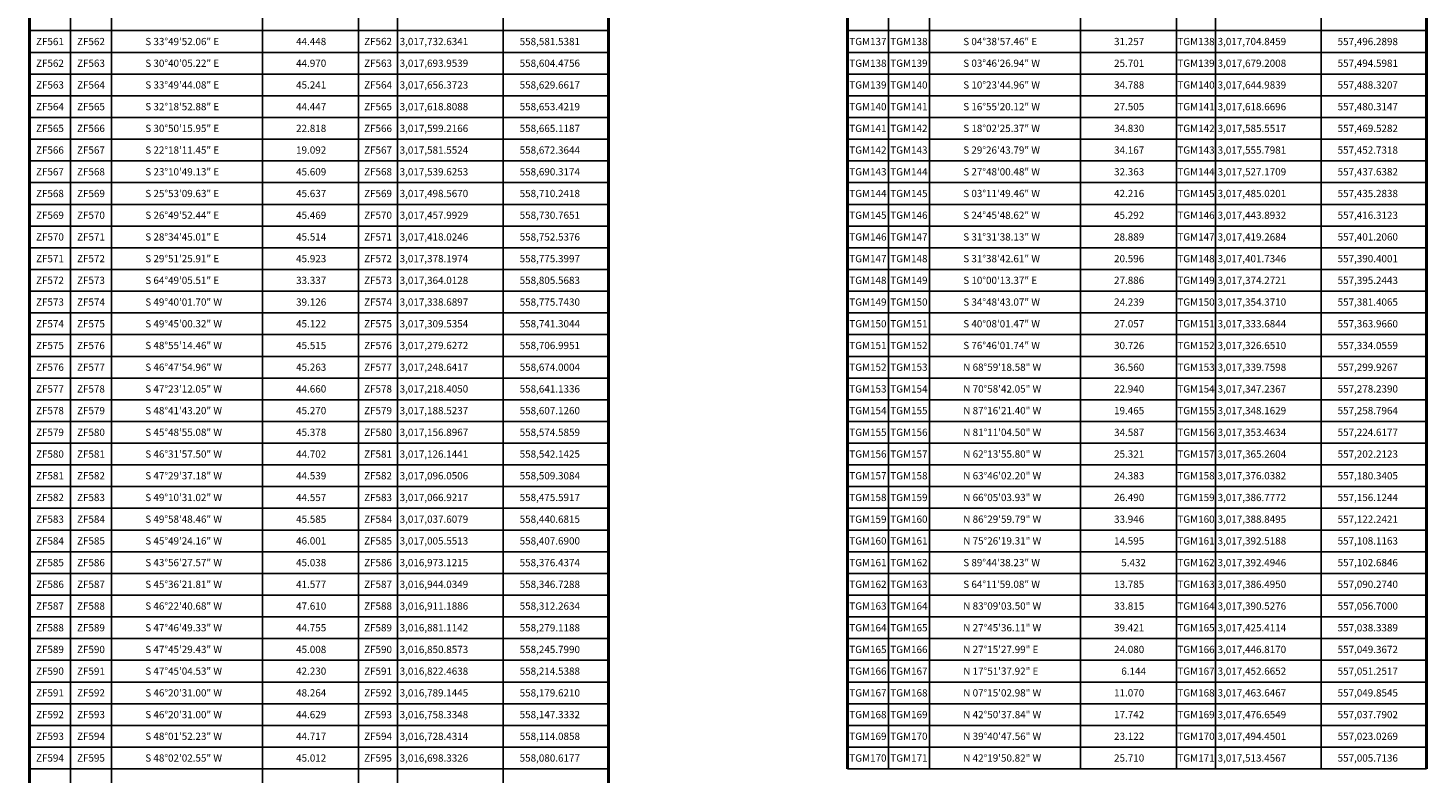
# Model space of a CAD drawing. Units: millimetres. Extents: x 560610 to 563610, y 3021394 to 3023644.
# Drawn here: x 561339 to 562064, y 3022451 to 3022837 of the extents above; entities that cross this region are included whole.
import ezdxf
from ezdxf.enums import TextEntityAlignment as Align

# ---------------------------------------------------------------- set-up
doc = ezdxf.new("R2010")
doc.units = ezdxf.units.MM
doc.layers.add('TGM CUADRO', color=7, linetype='Continuous')
doc.layers.add('ZF CUADRO', color=7, linetype='Continuous')
doc.styles.add('MONOTXT4', font='MONOTXT4.shx')

msp = doc.modelspace()

# ---------------------------------------------------------------- linework, layer by layer
at = {"layer": 'TGM CUADRO', "linetype": 'Continuous'}
for p, q in [((561784.75, 3023183.96), (561784.75, 3022452.71)), ((561784.75, 3023183.96), (561784.75, 3022452.71)), ((561806, 3023183.96), (561806, 3022452.71)), ((561806, 3023183.96), (561806, 3022452.71)), ((561884.27, 3023183.96), (561884.27, 3022452.71)), ((561884.27, 3023183.96), (561884.27, 3022452.71)), ((561933.93, 3023183.96), (561933.93, 3022452.71)), ((561933.93, 3023183.96), (561933.93, 3022452.71)), ((561954.13, 3023183.96), (561954.13, 3022452.71)), ((561954.13, 3023183.96), (561954.13, 3022452.71)), ((562008.77, 3023183.96), (562008.77, 3022452.71)), ((562008.77, 3023183.96), (562008.77, 3022452.71)), ((561763.52, 3022835.21), (562063.42, 3022835.21)), ((561763.52, 3022835.21), (562063.42, 3022835.21)), ((561763.52, 3022823.96), (562063.42, 3022823.96)), ((561763.52, 3022823.96), (562063.42, 3022823.96)), ((561763.52, 3022812.71), (562063.42, 3022812.71)), ((561763.52, 3022812.71), (562063.42, 3022812.71)), ((561763.52, 3022801.46), (562063.42, 3022801.46)), ((561763.52, 3022801.46), (562063.42, 3022801.46)), ((561763.52, 3022790.21), (562063.42, 3022790.21)), ((561763.52, 3022790.21), (562063.42, 3022790.21)), ((561763.52, 3022778.96), (562063.42, 3022778.96)), ((561763.52, 3022778.96), (562063.42, 3022778.96)), ((561763.52, 3022767.71), (562063.42, 3022767.71)), ((561763.52, 3022767.71), (562063.42, 3022767.71)), ((561763.52, 3022756.46), (562063.42, 3022756.46)), ((561763.52, 3022756.46), (562063.42, 3022756.46)), ((561763.52, 3022745.21), (562063.42, 3022745.21)), ((561763.52, 3022745.21), (562063.42, 3022745.21)), ((561763.52, 3022733.96), (562063.42, 3022733.96)), ((561763.52, 3022733.96), (562063.42, 3022733.96)), ((561763.52, 3022722.71), (562063.42, 3022722.71)), ((561763.52, 3022722.71), (562063.42, 3022722.71)), ((561763.52, 3022711.46), (562063.42, 3022711.46)), ((561763.52, 3022711.46), (562063.42, 3022711.46)), ((561763.52, 3022700.21), (562063.42, 3022700.21)), ((561763.52, 3022700.21), (562063.42, 3022700.21)), ((561763.52, 3022688.96), (562063.42, 3022688.96)), ((561763.52, 3022688.96), (562063.42, 3022688.96)), ((561763.52, 3022677.71), (562063.42, 3022677.71)), ((561763.52, 3022677.71), (562063.42, 3022677.71)), ((561763.52, 3022666.46), (562063.42, 3022666.46)), ((561763.52, 3022666.46), (562063.42, 3022666.46)), ((561763.52, 3022655.21), (562063.42, 3022655.21)), ((561763.52, 3022655.21), (562063.42, 3022655.21)), ((561763.52, 3022643.96), (562063.42, 3022643.96)), ((561763.52, 3022643.96), (562063.42, 3022643.96)), ((561763.52, 3022632.71), (562063.42, 3022632.71)), ((561763.52, 3022632.71), (562063.42, 3022632.71)), ((561763.52, 3022621.46), (562063.42, 3022621.46)), ((561763.52, 3022621.46), (562063.42, 3022621.46)), ((561763.52, 3022610.21), (562063.42, 3022610.21)), ((561763.52, 3022610.21), (562063.42, 3022610.21)), ((561763.52, 3022598.96), (562063.42, 3022598.96)), ((561763.52, 3022598.96), (562063.42, 3022598.96)), ((561763.52, 3022587.71), (562063.42, 3022587.71)), ((561763.52, 3022587.71), (562063.42, 3022587.71)), ((561763.52, 3022576.46), (562063.42, 3022576.46)), ((561763.52, 3022576.46), (562063.42, 3022576.46)), ((561763.52, 3022565.21), (562063.42, 3022565.21)), ((561763.52, 3022565.21), (562063.42, 3022565.21)), ((561763.52, 3022553.96), (562063.42, 3022553.96)), ((561763.52, 3022553.96), (562063.42, 3022553.96)), ((561763.52, 3022542.71), (562063.42, 3022542.71)), ((561763.52, 3022542.71), (562063.42, 3022542.71)), ((561763.52, 3022531.46), (562063.42, 3022531.46)), ((561763.52, 3022531.46), (562063.42, 3022531.46)), ((561763.52, 3022520.21), (562063.42, 3022520.21)), ((561763.52, 3022520.21), (562063.42, 3022520.21)), ((561763.52, 3022508.96), (562063.42, 3022508.96)), ((561763.52, 3022508.96), (562063.42, 3022508.96)), ((561763.52, 3022497.71), (562063.42, 3022497.71)), ((561763.52, 3022497.71), (562063.42, 3022497.71)), ((561763.52, 3022486.46), (562063.42, 3022486.46)), ((561763.52, 3022486.46), (562063.42, 3022486.46)), ((561763.52, 3022475.21), (562063.42, 3022475.21)), ((561763.52, 3022475.21), (562063.42, 3022475.21)), ((561763.52, 3022463.96), (562063.42, 3022463.96)), ((561763.52, 3022463.96), (562063.42, 3022463.96)), ((561763.52, 3022452.71), (562063.42, 3022452.71)), ((561763.52, 3022452.71), (562063.42, 3022452.71))]:
    msp.add_line(p, q, dxfattribs=at)
at = {"layer": 'TGM CUADRO', "linetype": 'Continuous', "const_width": 1.5, "flags": 128}
for points in [[(561763.52, 3022452.71), (561763.52, 3023183.96)], [(561763.52, 3022452.71), (561763.52, 3023183.96)], [(562063.42, 3023183.96), (562063.42, 3022452.71)], [(562063.42, 3023183.96), (562063.42, 3022452.71)]]:
    msp.add_lwpolyline(points, dxfattribs=at)
at = {"layer": 'ZF CUADRO', "linetype": 'Continuous'}
for p, q in [((561361.17, 3023183.96), (561361.17, 3022295.21)), ((561382.43, 3023183.96), (561382.43, 3022295.21)), ((561460.7, 3023183.96), (561460.7, 3022295.21)), ((561510.36, 3023183.96), (561510.36, 3022295.21)), ((561530.56, 3023183.96), (561530.56, 3022295.21)), ((561585.2, 3023183.96), (561585.2, 3022295.21)), ((561339.95, 3022835.21), (561639.85, 3022835.21)), ((561339.95, 3022823.96), (561639.85, 3022823.96)), ((561339.95, 3022812.71), (561639.85, 3022812.71)), ((561339.95, 3022801.46), (561639.85, 3022801.46)), ((561339.95, 3022790.21), (561639.85, 3022790.21)), ((561339.95, 3022778.96), (561639.85, 3022778.96)), ((561339.95, 3022767.71), (561639.85, 3022767.71)), ((561339.95, 3022756.46), (561639.85, 3022756.46)), ((561339.95, 3022745.21), (561639.85, 3022745.21)), ((561339.95, 3022733.96), (561639.85, 3022733.96)), ((561339.95, 3022722.71), (561639.85, 3022722.71)), ((561339.95, 3022711.46), (561639.85, 3022711.46)), ((561339.95, 3022700.21), (561639.85, 3022700.21)), ((561339.95, 3022688.96), (561639.85, 3022688.96)), ((561339.95, 3022677.71), (561639.85, 3022677.71)), ((561339.95, 3022666.46), (561639.85, 3022666.46)), ((561339.95, 3022655.21), (561639.85, 3022655.21)), ((561339.95, 3022643.96), (561639.85, 3022643.96)), ((561339.95, 3022632.71), (561639.85, 3022632.71)), ((561339.95, 3022621.46), (561639.85, 3022621.46)), ((561339.95, 3022610.21), (561639.85, 3022610.21)), ((561339.95, 3022598.96), (561639.85, 3022598.96)), ((561339.95, 3022587.71), (561639.85, 3022587.71)), ((561339.95, 3022576.46), (561639.85, 3022576.46)), ((561339.95, 3022565.21), (561639.85, 3022565.21)), ((561339.95, 3022553.96), (561639.85, 3022553.96)), ((561339.95, 3022542.71), (561639.85, 3022542.71)), ((561339.95, 3022531.46), (561639.85, 3022531.46)), ((561339.95, 3022520.21), (561639.85, 3022520.21)), ((561339.95, 3022508.96), (561639.85, 3022508.96)), ((561339.95, 3022497.71), (561639.85, 3022497.71)), ((561339.95, 3022486.46), (561639.85, 3022486.46)), ((561339.95, 3022475.21), (561639.85, 3022475.21)), ((561339.95, 3022463.96), (561639.85, 3022463.96)), ((561339.95, 3022452.71), (561639.85, 3022452.71))]:
    msp.add_line(p, q, dxfattribs=at)
at = {"layer": 'ZF CUADRO', "linetype": 'Continuous', "const_width": 1.5, "flags": 128}
for points in [[(561339.95, 3022295.21), (561339.95, 3023183.96)], [(561639.85, 3023183.96), (561639.85, 3022295.21)]]:
    msp.add_lwpolyline(points, dxfattribs=at)

# ---------------------------------------------------------------- texts
at = {"layer": 'TGM CUADRO', "style": 'MONOTXT4'}
for s, p in [('TGM137', (561774.13, 3022827.71)), ('TGM137', (561774.13, 3022827.71)), ('TGM138', (561795.37, 3022827.71)), ('TGM138', (561795.37, 3022827.71)), ('TGM138', (561944.03, 3022827.71)), ('TGM138', (561944.03, 3022827.71)), ('TGM138', (561774.13, 3022816.46)), ('TGM138', (561774.13, 3022816.46)), ('TGM139', (561795.37, 3022816.46)), ('TGM139', (561795.37, 3022816.46)), ('TGM139', (561944.03, 3022816.46)), ('TGM139', (561944.03, 3022816.46)), ('TGM139', (561774.13, 3022805.21)), ('TGM139', (561774.13, 3022805.21)), ('TGM140', (561795.37, 3022805.21)), ('TGM140', (561795.37, 3022805.21)), ('TGM140', (561944.03, 3022805.21)), ('TGM140', (561944.03, 3022805.21)), ('TGM140', (561774.13, 3022793.96)), ('TGM140', (561774.13, 3022793.96)), ('TGM141', (561795.37, 3022793.96)), ('TGM141', (561795.37, 3022793.96)), ('TGM141', (561944.03, 3022793.96)), ('TGM141', (561944.03, 3022793.96)), ('TGM141', (561774.13, 3022782.71)), ('TGM141', (561774.13, 3022782.71)), ('TGM142', (561795.37, 3022782.71)), ('TGM142', (561795.37, 3022782.71)), ('TGM142', (561944.03, 3022782.71)), ('TGM142', (561944.03, 3022782.71)), ('TGM142', (561774.13, 3022771.46)), ('TGM142', (561774.13, 3022771.46)), ('TGM143', (561795.37, 3022771.46)), ('TGM143', (561795.37, 3022771.46)), ('TGM143', (561944.03, 3022771.46)), ('TGM143', (561944.03, 3022771.46)), ('TGM143', (561774.13, 3022760.21)), ('TGM143', (561774.13, 3022760.21)), ('TGM144', (561795.37, 3022760.21)), ('TGM144', (561795.37, 3022760.21)), ('TGM144', (561944.03, 3022760.21)), ('TGM144', (561944.03, 3022760.21)), ('TGM144', (561774.13, 3022748.96)), ('TGM144', (561774.13, 3022748.96)), ('TGM145', (561795.37, 3022748.96)), ('TGM145', (561795.37, 3022748.96)), ('TGM145', (561944.03, 3022748.96)), ('TGM145', (561944.03, 3022748.96)), ('TGM145', (561774.13, 3022737.71)), ('TGM145', (561774.13, 3022737.71)), ('TGM146', (561795.37, 3022737.71)), ('TGM146', (561795.37, 3022737.71)), ('TGM146', (561944.03, 3022737.71)), ('TGM146', (561944.03, 3022737.71)), ('TGM146', (561774.13, 3022726.46)), ('TGM146', (561774.13, 3022726.46)), ('TGM147', (561795.37, 3022726.46)), ('TGM147', (561795.37, 3022726.46)), ('TGM147', (561944.03, 3022726.46)), ('TGM147', (561944.03, 3022726.46)), ('TGM147', (561774.13, 3022715.21)), ('TGM147', (561774.13, 3022715.21)), ('TGM148', (561795.37, 3022715.21)), ('TGM148', (561795.37, 3022715.21)), ('TGM148', (561944.03, 3022715.21)), ('TGM148', (561944.03, 3022715.21)), ('TGM148', (561774.13, 3022703.96)), ('TGM148', (561774.13, 3022703.96)), ('TGM149', (561795.37, 3022703.96)), ('TGM149', (561795.37, 3022703.96)), ('TGM149', (561944.03, 3022703.96)), ('TGM149', (561944.03, 3022703.96)), ('TGM149', (561774.13, 3022692.71)), ('TGM149', (561774.13, 3022692.71)), ('TGM150', (561795.37, 3022692.71)), ('TGM150', (561795.37, 3022692.71)), ('TGM150', (561944.03, 3022692.71)), ('TGM150', (561944.03, 3022692.71)), ('TGM150', (561774.13, 3022681.46)), ('TGM150', (561774.13, 3022681.46)), ('TGM151', (561795.37, 3022681.46)), ('TGM151', (561795.37, 3022681.46)), ('TGM151', (561944.03, 3022681.46)), ('TGM151', (561944.03, 3022681.46)), ('TGM151', (561774.13, 3022670.21)), ('TGM151', (561774.13, 3022670.21)), ('TGM152', (561795.37, 3022670.21)), ('TGM152', (561795.37, 3022670.21)), ('TGM152', (561944.03, 3022670.21)), ('TGM152', (561944.03, 3022670.21)), ('TGM152', (561774.13, 3022658.96)), ('TGM152', (561774.13, 3022658.96)), ('TGM153', (561795.37, 3022658.96)), ('TGM153', (561795.37, 3022658.96)), ('TGM153', (561944.03, 3022658.96)), ('TGM153', (561944.03, 3022658.96)), ('TGM153', (561774.13, 3022647.71)), ('TGM153', (561774.13, 3022647.71)), ('TGM154', (561795.37, 3022647.71)), ('TGM154', (561795.37, 3022647.71)), ('TGM154', (561944.03, 3022647.71)), ('TGM154', (561944.03, 3022647.71)), ('TGM154', (561774.13, 3022636.46)), ('TGM154', (561774.13, 3022636.46)), ('TGM155', (561795.37, 3022636.46)), ('TGM155', (561795.37, 3022636.46)), ('TGM155', (561944.03, 3022636.46)), ('TGM155', (561944.03, 3022636.46)), ('TGM155', (561774.13, 3022625.21)), ('TGM155', (561774.13, 3022625.21)), ('TGM156', (561795.37, 3022625.21)), ('TGM156', (561795.37, 3022625.21)), ('TGM156', (561944.03, 3022625.21)), ('TGM156', (561944.03, 3022625.21)), ('TGM156', (561774.13, 3022613.96)), ('TGM156', (561774.13, 3022613.96)), ('TGM157', (561795.37, 3022613.96)), ('TGM157', (561795.37, 3022613.96)), ('TGM157', (561944.03, 3022613.96)), ('TGM157', (561944.03, 3022613.96)), ('TGM157', (561774.13, 3022602.71)), ('TGM157', (561774.13, 3022602.71)), ('TGM158', (561795.37, 3022602.71)), ('TGM158', (561795.37, 3022602.71)), ('TGM158', (561944.03, 3022602.71)), ('TGM158', (561944.03, 3022602.71)), ('TGM158', (561774.13, 3022591.46)), ('TGM158', (561774.13, 3022591.46)), ('TGM159', (561795.37, 3022591.46)), ('TGM159', (561795.37, 3022591.46)), ('TGM159', (561944.03, 3022591.46)), ('TGM159', (561944.03, 3022591.46)), ('TGM159', (561774.13, 3022580.21)), ('TGM159', (561774.13, 3022580.21)), ('TGM160', (561795.37, 3022580.21)), ('TGM160', (561795.37, 3022580.21)), ('TGM160', (561944.03, 3022580.21)), ('TGM160', (561944.03, 3022580.21)), ('TGM160', (561774.13, 3022568.96)), ('TGM160', (561774.13, 3022568.96)), ('TGM161', (561795.37, 3022568.96)), ('TGM161', (561795.37, 3022568.96)), ('TGM161', (561944.03, 3022568.96)), ('TGM161', (561944.03, 3022568.96)), ('TGM161', (561774.13, 3022557.71)), ('TGM161', (561774.13, 3022557.71)), ('TGM162', (561795.37, 3022557.71)), ('TGM162', (561795.37, 3022557.71)), ('TGM162', (561944.03, 3022557.71)), ('TGM162', (561944.03, 3022557.71)), ('TGM162', (561774.13, 3022546.46)), ('TGM162', (561774.13, 3022546.46)), ('TGM163', (561795.37, 3022546.46)), ('TGM163', (561795.37, 3022546.46)), ('TGM163', (561944.03, 3022546.46)), ('TGM163', (561944.03, 3022546.46)), ('TGM163', (561774.13, 3022535.21)), ('TGM163', (561774.13, 3022535.21)), ('TGM164', (561795.37, 3022535.21)), ('TGM164', (561795.37, 3022535.21)), ('TGM164', (561944.03, 3022535.21)), ('TGM164', (561944.03, 3022535.21)), ('TGM164', (561774.13, 3022523.96)), ('TGM164', (561774.13, 3022523.96)), ('TGM165', (561795.37, 3022523.96)), ('TGM165', (561795.37, 3022523.96)), ('TGM165', (561944.03, 3022523.96)), ('TGM165', (561944.03, 3022523.96)), ('TGM165', (561774.13, 3022512.71)), ('TGM165', (561774.13, 3022512.71)), ('TGM166', (561795.37, 3022512.71)), ('TGM166', (561795.37, 3022512.71)), ('TGM166', (561944.03, 3022512.71)), ('TGM166', (561944.03, 3022512.71)), ('TGM166', (561774.13, 3022501.46)), ('TGM166', (561774.13, 3022501.46)), ('TGM167', (561795.37, 3022501.46)), ('TGM167', (561795.37, 3022501.46)), ('TGM167', (561944.03, 3022501.46)), ('TGM167', (561944.03, 3022501.46)), ('TGM167', (561774.13, 3022490.21)), ('TGM167', (561774.13, 3022490.21)), ('TGM168', (561795.37, 3022490.21)), ('TGM168', (561795.37, 3022490.21)), ('TGM168', (561944.03, 3022490.21)), ('TGM168', (561944.03, 3022490.21)), ('TGM168', (561774.13, 3022478.96)), ('TGM168', (561774.13, 3022478.96)), ('TGM169', (561795.37, 3022478.96)), ('TGM169', (561795.37, 3022478.96)), ('TGM169', (561944.03, 3022478.96)), ('TGM169', (561944.03, 3022478.96)), ('TGM169', (561774.13, 3022467.71)), ('TGM169', (561774.13, 3022467.71)), ('TGM170', (561795.37, 3022467.71)), ('TGM170', (561795.37, 3022467.71)), ('TGM170', (561944.03, 3022467.71)), ('TGM170', (561944.03, 3022467.71)), ('TGM170', (561774.13, 3022456.46)), ('TGM170', (561774.13, 3022456.46)), ('TGM171', (561795.37, 3022456.46)), ('TGM171', (561795.37, 3022456.46)), ('TGM171', (561944.03, 3022456.46)), ('TGM171', (561944.03, 3022456.46))]:
    msp.add_text(s, height=3.75, dxfattribs=at).set_placement(p, align=Align.CENTER)
for s, p in [('S 04%%d38\'57.46" E', (561823.52, 3022827.71)), ('S 04%%d38\'57.46" E', (561823.52, 3022827.71)), ('31.257', (561901.6, 3022827.71)), ('31.257', (561901.6, 3022827.71)), ('3,017,704.8459', (561955.22, 3022827.71)), ('3,017,704.8459', (561955.22, 3022827.71)), ('557,496.2898', (562017.36, 3022827.71)), ('557,496.2898', (562017.36, 3022827.71)), ('S 03%%d46\'26.94" W', (561823.52, 3022816.46)), ('S 03%%d46\'26.94" W', (561823.52, 3022816.46)), ('25.701', (561901.6, 3022816.46)), ('25.701', (561901.6, 3022816.46)), ('3,017,679.2008', (561955.22, 3022816.46)), ('3,017,679.2008', (561955.22, 3022816.46)), ('557,494.5981', (562017.36, 3022816.46)), ('557,494.5981', (562017.36, 3022816.46)), ('S 10%%d23\'44.96" W', (561823.52, 3022805.21)), ('S 10%%d23\'44.96" W', (561823.52, 3022805.21)), ('34.788', (561901.6, 3022805.21)), ('34.788', (561901.6, 3022805.21)), ('3,017,644.9839', (561955.22, 3022805.21)), ('3,017,644.9839', (561955.22, 3022805.21)), ('557,488.3207', (562017.36, 3022805.21)), ('557,488.3207', (562017.36, 3022805.21)), ('S 16%%d55\'20.12" W', (561823.52, 3022793.96)), ('S 16%%d55\'20.12" W', (561823.52, 3022793.96)), ('27.505', (561901.6, 3022793.96)), ('27.505', (561901.6, 3022793.96)), ('3,017,618.6696', (561955.22, 3022793.96)), ('3,017,618.6696', (561955.22, 3022793.96)), ('557,480.3147', (562017.36, 3022793.96)), ('557,480.3147', (562017.36, 3022793.96)), ('S 18%%d02\'25.37" W', (561823.52, 3022782.71)), ('S 18%%d02\'25.37" W', (561823.52, 3022782.71)), ('34.830', (561901.6, 3022782.71)), ('34.830', (561901.6, 3022782.71)), ('3,017,585.5517', (561955.22, 3022782.71)), ('3,017,585.5517', (561955.22, 3022782.71)), ('557,469.5282', (562017.36, 3022782.71)), ('557,469.5282', (562017.36, 3022782.71)), ('S 29%%d26\'43.79" W', (561823.52, 3022771.46)), ('S 29%%d26\'43.79" W', (561823.52, 3022771.46)), ('34.167', (561901.6, 3022771.46)), ('34.167', (561901.6, 3022771.46)), ('3,017,555.7981', (561955.22, 3022771.46)), ('3,017,555.7981', (561955.22, 3022771.46)), ('557,452.7318', (562017.36, 3022771.46)), ('557,452.7318', (562017.36, 3022771.46)), ('S 27%%d48\'00.48" W', (561823.52, 3022760.21)), ('S 27%%d48\'00.48" W', (561823.52, 3022760.21)), ('32.363', (561901.6, 3022760.21)), ('32.363', (561901.6, 3022760.21)), ('3,017,527.1709', (561955.22, 3022760.21)), ('3,017,527.1709', (561955.22, 3022760.21)), ('557,437.6382', (562017.36, 3022760.21)), ('557,437.6382', (562017.36, 3022760.21)), ('S 03%%d11\'49.46" W', (561823.52, 3022748.96)), ('S 03%%d11\'49.46" W', (561823.52, 3022748.96)), ('42.216', (561901.6, 3022748.96)), ('42.216', (561901.6, 3022748.96)), ('3,017,485.0201', (561955.22, 3022748.96)), ('3,017,485.0201', (561955.22, 3022748.96)), ('557,435.2838', (562017.36, 3022748.96)), ('557,435.2838', (562017.36, 3022748.96)), ('S 24%%d45\'48.62" W', (561823.52, 3022737.71)), ('S 24%%d45\'48.62" W', (561823.52, 3022737.71)), ('45.292', (561901.6, 3022737.71)), ('45.292', (561901.6, 3022737.71)), ('3,017,443.8932', (561955.22, 3022737.71)), ('3,017,443.8932', (561955.22, 3022737.71)), ('557,416.3123', (562017.36, 3022737.71)), ('557,416.3123', (562017.36, 3022737.71)), ('S 31%%d31\'38.13" W', (561823.52, 3022726.46)), ('S 31%%d31\'38.13" W', (561823.52, 3022726.46)), ('28.889', (561901.6, 3022726.46)), ('28.889', (561901.6, 3022726.46)), ('3,017,419.2684', (561955.22, 3022726.46)), ('3,017,419.2684', (561955.22, 3022726.46)), ('557,401.2060', (562017.36, 3022726.46)), ('557,401.2060', (562017.36, 3022726.46)), ('S 31%%d38\'42.61" W', (561823.52, 3022715.21)), ('S 31%%d38\'42.61" W', (561823.52, 3022715.21)), ('20.596', (561901.6, 3022715.21)), ('20.596', (561901.6, 3022715.21)), ('3,017,401.7346', (561955.22, 3022715.21)), ('3,017,401.7346', (561955.22, 3022715.21)), ('557,390.4001', (562017.36, 3022715.21)), ('557,390.4001', (562017.36, 3022715.21)), ('S 10%%d00\'13.37" E', (561823.52, 3022703.96)), ('S 10%%d00\'13.37" E', (561823.52, 3022703.96)), ('27.886', (561901.6, 3022703.96)), ('27.886', (561901.6, 3022703.96)), ('3,017,374.2721', (561955.22, 3022703.96)), ('3,017,374.2721', (561955.22, 3022703.96)), ('557,395.2443', (562017.36, 3022703.96)), ('557,395.2443', (562017.36, 3022703.96)), ('S 34%%d48\'43.07" W', (561823.52, 3022692.71)), ('S 34%%d48\'43.07" W', (561823.52, 3022692.71)), ('24.239', (561901.6, 3022692.71)), ('24.239', (561901.6, 3022692.71)), ('3,017,354.3710', (561955.22, 3022692.71)), ('3,017,354.3710', (561955.22, 3022692.71)), ('557,381.4065', (562017.36, 3022692.71)), ('557,381.4065', (562017.36, 3022692.71)), ('S 40%%d08\'01.47" W', (561823.52, 3022681.46)), ('S 40%%d08\'01.47" W', (561823.52, 3022681.46)), ('27.057', (561901.6, 3022681.46)), ('27.057', (561901.6, 3022681.46)), ('3,017,333.6844', (561955.22, 3022681.46)), ('3,017,333.6844', (561955.22, 3022681.46)), ('557,363.9660', (562017.36, 3022681.46)), ('557,363.9660', (562017.36, 3022681.46)), ('S 76%%d46\'01.74" W', (561823.52, 3022670.21)), ('S 76%%d46\'01.74" W', (561823.52, 3022670.21)), ('30.726', (561901.6, 3022670.21)), ('30.726', (561901.6, 3022670.21)), ('3,017,326.6510', (561955.22, 3022670.21)), ('3,017,326.6510', (561955.22, 3022670.21)), ('557,334.0559', (562017.36, 3022670.21)), ('557,334.0559', (562017.36, 3022670.21)), ('N 68%%d59\'18.58" W', (561823.52, 3022658.96)), ('N 68%%d59\'18.58" W', (561823.52, 3022658.96)), ('36.560', (561901.6, 3022658.96)), ('36.560', (561901.6, 3022658.96)), ('3,017,339.7598', (561955.22, 3022658.96)), ('3,017,339.7598', (561955.22, 3022658.96)), ('557,299.9267', (562017.36, 3022658.96)), ('557,299.9267', (562017.36, 3022658.96)), ('N 70%%d58\'42.05" W', (561823.52, 3022647.71)), ('N 70%%d58\'42.05" W', (561823.52, 3022647.71)), ('22.940', (561901.6, 3022647.71)), ('22.940', (561901.6, 3022647.71)), ('3,017,347.2367', (561955.22, 3022647.71)), ('3,017,347.2367', (561955.22, 3022647.71)), ('557,278.2390', (562017.36, 3022647.71)), ('557,278.2390', (562017.36, 3022647.71)), ('N 87%%d16\'21.40" W', (561823.52, 3022636.46)), ('N 87%%d16\'21.40" W', (561823.52, 3022636.46)), ('19.465', (561901.6, 3022636.46)), ('19.465', (561901.6, 3022636.46)), ('3,017,348.1629', (561955.22, 3022636.46)), ('3,017,348.1629', (561955.22, 3022636.46)), ('557,258.7964', (562017.36, 3022636.46)), ('557,258.7964', (562017.36, 3022636.46)), ('N 81%%d11\'04.50" W', (561823.52, 3022625.21)), ('N 81%%d11\'04.50" W', (561823.52, 3022625.21)), ('34.587', (561901.6, 3022625.21)), ('34.587', (561901.6, 3022625.21)), ('3,017,353.4634', (561955.22, 3022625.21)), ('3,017,353.4634', (561955.22, 3022625.21)), ('557,224.6177', (562017.36, 3022625.21)), ('557,224.6177', (562017.36, 3022625.21)), ('N 62%%d13\'55.80" W', (561823.52, 3022613.96)), ('N 62%%d13\'55.80" W', (561823.52, 3022613.96)), ('25.321', (561901.6, 3022613.96)), ('25.321', (561901.6, 3022613.96)), ('3,017,365.2604', (561955.22, 3022613.96)), ('3,017,365.2604', (561955.22, 3022613.96)), ('557,202.2123', (562017.36, 3022613.96)), ('557,202.2123', (562017.36, 3022613.96)), ('N 63%%d46\'02.20" W', (561823.52, 3022602.71)), ('N 63%%d46\'02.20" W', (561823.52, 3022602.71)), ('24.383', (561901.6, 3022602.71)), ('24.383', (561901.6, 3022602.71)), ('3,017,376.0382', (561955.22, 3022602.71)), ('3,017,376.0382', (561955.22, 3022602.71)), ('557,180.3405', (562017.36, 3022602.71)), ('557,180.3405', (562017.36, 3022602.71)), ('N 66%%d05\'03.93" W', (561823.52, 3022591.46)), ('N 66%%d05\'03.93" W', (561823.52, 3022591.46)), ('26.490', (561901.6, 3022591.46)), ('26.490', (561901.6, 3022591.46)), ('3,017,386.7772', (561955.22, 3022591.46)), ('3,017,386.7772', (561955.22, 3022591.46)), ('557,156.1244', (562017.36, 3022591.46)), ('557,156.1244', (562017.36, 3022591.46)), ('N 86%%d29\'59.79" W', (561823.52, 3022580.21)), ('N 86%%d29\'59.79" W', (561823.52, 3022580.21)), ('33.946', (561901.6, 3022580.21)), ('33.946', (561901.6, 3022580.21)), ('3,017,388.8495', (561955.22, 3022580.21)), ('3,017,388.8495', (561955.22, 3022580.21)), ('557,122.2421', (562017.36, 3022580.21)), ('557,122.2421', (562017.36, 3022580.21)), ('N 75%%d26\'19.31" W', (561823.52, 3022568.96)), ('N 75%%d26\'19.31" W', (561823.52, 3022568.96)), ('14.595', (561901.6, 3022568.96)), ('14.595', (561901.6, 3022568.96)), ('3,017,392.5188', (561955.22, 3022568.96)), ('3,017,392.5188', (561955.22, 3022568.96)), ('557,108.1163', (562017.36, 3022568.96)), ('557,108.1163', (562017.36, 3022568.96)), ('S 89%%d44\'38.23" W', (561823.52, 3022557.71)), ('S 89%%d44\'38.23" W', (561823.52, 3022557.71)), ('5.432', (561905.35, 3022557.71)), ('5.432', (561905.35, 3022557.71)), ('3,017,392.4946', (561955.22, 3022557.71)), ('3,017,392.4946', (561955.22, 3022557.71)), ('557,102.6846', (562017.36, 3022557.71)), ('557,102.6846', (562017.36, 3022557.71)), ('S 64%%d11\'59.08" W', (561823.52, 3022546.46)), ('S 64%%d11\'59.08" W', (561823.52, 3022546.46)), ('13.785', (561901.6, 3022546.46)), ('13.785', (561901.6, 3022546.46)), ('3,017,386.4950', (561955.22, 3022546.46)), ('3,017,386.4950', (561955.22, 3022546.46)), ('557,090.2740', (562017.36, 3022546.46)), ('557,090.2740', (562017.36, 3022546.46)), ('N 83%%d09\'03.50" W', (561823.52, 3022535.21)), ('N 83%%d09\'03.50" W', (561823.52, 3022535.21)), ('33.815', (561901.6, 3022535.21)), ('33.815', (561901.6, 3022535.21)), ('3,017,390.5276', (561955.22, 3022535.21)), ('3,017,390.5276', (561955.22, 3022535.21)), ('557,056.7000', (562017.36, 3022535.21)), ('557,056.7000', (562017.36, 3022535.21)), ('N 27%%d45\'36.11" W', (561823.52, 3022523.96)), ('N 27%%d45\'36.11" W', (561823.52, 3022523.96)), ('39.421', (561901.6, 3022523.96)), ('39.421', (561901.6, 3022523.96)), ('3,017,425.4114', (561955.22, 3022523.96)), ('3,017,425.4114', (561955.22, 3022523.96)), ('557,038.3389', (562017.36, 3022523.96)), ('557,038.3389', (562017.36, 3022523.96)), ('N 27%%d15\'27.99" E', (561823.52, 3022512.71)), ('N 27%%d15\'27.99" E', (561823.52, 3022512.71)), ('24.080', (561901.6, 3022512.71)), ('24.080', (561901.6, 3022512.71)), ('3,017,446.8170', (561955.22, 3022512.71)), ('3,017,446.8170', (561955.22, 3022512.71)), ('557,049.3672', (562017.36, 3022512.71)), ('557,049.3672', (562017.36, 3022512.71)), ('N 17%%d51\'37.92" E', (561823.52, 3022501.46)), ('N 17%%d51\'37.92" E', (561823.52, 3022501.46)), ('6.144', (561905.35, 3022501.46)), ('6.144', (561905.35, 3022501.46)), ('3,017,452.6652', (561955.22, 3022501.46)), ('3,017,452.6652', (561955.22, 3022501.46)), ('557,051.2517', (562017.36, 3022501.46)), ('557,051.2517', (562017.36, 3022501.46)), ('N 07%%d15\'02.98" W', (561823.52, 3022490.21)), ('N 07%%d15\'02.98" W', (561823.52, 3022490.21)), ('11.070', (561901.6, 3022490.21)), ('11.070', (561901.6, 3022490.21)), ('3,017,463.6467', (561955.22, 3022490.21)), ('3,017,463.6467', (561955.22, 3022490.21)), ('557,049.8545', (562017.36, 3022490.21)), ('557,049.8545', (562017.36, 3022490.21)), ('N 42%%d50\'37.84" W', (561823.52, 3022478.96)), ('N 42%%d50\'37.84" W', (561823.52, 3022478.96)), ('17.742', (561901.6, 3022478.96)), ('17.742', (561901.6, 3022478.96)), ('3,017,476.6549', (561955.22, 3022478.96)), ('3,017,476.6549', (561955.22, 3022478.96)), ('557,037.7902', (562017.36, 3022478.96)), ('557,037.7902', (562017.36, 3022478.96)), ('N 39%%d40\'47.56" W', (561823.52, 3022467.71)), ('N 39%%d40\'47.56" W', (561823.52, 3022467.71)), ('23.122', (561901.6, 3022467.71)), ('23.122', (561901.6, 3022467.71)), ('3,017,494.4501', (561955.22, 3022467.71)), ('3,017,494.4501', (561955.22, 3022467.71)), ('557,023.0269', (562017.36, 3022467.71)), ('557,023.0269', (562017.36, 3022467.71)), ('N 42%%d19\'50.82" W', (561823.52, 3022456.46)), ('N 42%%d19\'50.82" W', (561823.52, 3022456.46)), ('25.710', (561901.6, 3022456.46)), ('25.710', (561901.6, 3022456.46)), ('3,017,513.4567', (561955.22, 3022456.46)), ('3,017,513.4567', (561955.22, 3022456.46)), ('557,005.7136', (562017.36, 3022456.46)), ('557,005.7136', (562017.36, 3022456.46))]:
    msp.add_text(s, height=3.75, dxfattribs=at).set_placement(p)
at = {"layer": 'ZF CUADRO', "style": 'MONOTXT4'}
for s, p in [('ZF561', (561350.56, 3022827.71)), ('ZF562', (561371.8, 3022827.71)), ('ZF562', (561520.46, 3022827.71)), ('ZF562', (561350.56, 3022816.46)), ('ZF563', (561371.8, 3022816.46)), ('ZF563', (561520.46, 3022816.46)), ('ZF563', (561350.56, 3022805.21)), ('ZF564', (561371.8, 3022805.21)), ('ZF564', (561520.46, 3022805.21)), ('ZF564', (561350.56, 3022793.96)), ('ZF565', (561371.8, 3022793.96)), ('ZF565', (561520.46, 3022793.96)), ('ZF565', (561350.56, 3022782.71)), ('ZF566', (561371.8, 3022782.71)), ('ZF566', (561520.46, 3022782.71)), ('ZF566', (561350.56, 3022771.46)), ('ZF567', (561371.8, 3022771.46)), ('ZF567', (561520.46, 3022771.46)), ('ZF567', (561350.56, 3022760.21)), ('ZF568', (561371.8, 3022760.21)), ('ZF568', (561520.46, 3022760.21)), ('ZF568', (561350.56, 3022748.96)), ('ZF569', (561371.8, 3022748.96)), ('ZF569', (561520.46, 3022748.96)), ('ZF569', (561350.56, 3022737.71)), ('ZF570', (561371.8, 3022737.71)), ('ZF570', (561520.46, 3022737.71)), ('ZF570', (561350.56, 3022726.46)), ('ZF571', (561371.8, 3022726.46)), ('ZF571', (561520.46, 3022726.46)), ('ZF571', (561350.56, 3022715.21)), ('ZF572', (561371.8, 3022715.21)), ('ZF572', (561520.46, 3022715.21)), ('ZF572', (561350.56, 3022703.96)), ('ZF573', (561371.8, 3022703.96)), ('ZF573', (561520.46, 3022703.96)), ('ZF573', (561350.56, 3022692.71)), ('ZF574', (561371.8, 3022692.71)), ('ZF574', (561520.46, 3022692.71)), ('ZF574', (561350.56, 3022681.46)), ('ZF575', (561371.8, 3022681.46)), ('ZF575', (561520.46, 3022681.46)), ('ZF575', (561350.56, 3022670.21)), ('ZF576', (561371.8, 3022670.21)), ('ZF576', (561520.46, 3022670.21)), ('ZF576', (561350.56, 3022658.96)), ('ZF577', (561371.8, 3022658.96)), ('ZF577', (561520.46, 3022658.96)), ('ZF577', (561350.56, 3022647.71)), ('ZF578', (561371.8, 3022647.71)), ('ZF578', (561520.46, 3022647.71)), ('ZF578', (561350.56, 3022636.46)), ('ZF579', (561371.8, 3022636.46)), ('ZF579', (561520.46, 3022636.46)), ('ZF579', (561350.56, 3022625.21)), ('ZF580', (561371.8, 3022625.21)), ('ZF580', (561520.46, 3022625.21)), ('ZF580', (561350.56, 3022613.96)), ('ZF581', (561371.8, 3022613.96)), ('ZF581', (561520.46, 3022613.96)), ('ZF581', (561350.56, 3022602.71)), ('ZF582', (561371.8, 3022602.71)), ('ZF582', (561520.46, 3022602.71)), ('ZF582', (561350.56, 3022591.46)), ('ZF583', (561371.8, 3022591.46)), ('ZF583', (561520.46, 3022591.46)), ('ZF583', (561350.56, 3022580.21)), ('ZF584', (561371.8, 3022580.21)), ('ZF584', (561520.46, 3022580.21)), ('ZF584', (561350.56, 3022568.96)), ('ZF585', (561371.8, 3022568.96)), ('ZF585', (561520.46, 3022568.96)), ('ZF585', (561350.56, 3022557.71)), ('ZF586', (561371.8, 3022557.71)), ('ZF586', (561520.46, 3022557.71)), ('ZF586', (561350.56, 3022546.46)), ('ZF587', (561371.8, 3022546.46)), ('ZF587', (561520.46, 3022546.46)), ('ZF587', (561350.56, 3022535.21)), ('ZF588', (561371.8, 3022535.21)), ('ZF588', (561520.46, 3022535.21)), ('ZF588', (561350.56, 3022523.96)), ('ZF589', (561371.8, 3022523.96)), ('ZF589', (561520.46, 3022523.96)), ('ZF589', (561350.56, 3022512.71)), ('ZF590', (561371.8, 3022512.71)), ('ZF590', (561520.46, 3022512.71)), ('ZF590', (561350.56, 3022501.46)), ('ZF591', (561371.8, 3022501.46)), ('ZF591', (561520.46, 3022501.46)), ('ZF591', (561350.56, 3022490.21)), ('ZF592', (561371.8, 3022490.21)), ('ZF592', (561520.46, 3022490.21)), ('ZF592', (561350.56, 3022478.96)), ('ZF593', (561371.8, 3022478.96)), ('ZF593', (561520.46, 3022478.96)), ('ZF593', (561350.56, 3022467.71)), ('ZF594', (561371.8, 3022467.71)), ('ZF594', (561520.46, 3022467.71)), ('ZF594', (561350.56, 3022456.46)), ('ZF595', (561371.8, 3022456.46)), ('ZF595', (561520.46, 3022456.46))]:
    msp.add_text(s, height=3.75, dxfattribs=at).set_placement(p, align=Align.CENTER)
for s, p in [('S 33%%d49\'52.06" E', (561399.95, 3022827.71)), ('44.448', (561478.02, 3022827.71)), ('3,017,732.6341', (561531.65, 3022827.71)), ('558,581.5381', (561593.79, 3022827.71)), ('S 30%%d40\'05.22" E', (561399.95, 3022816.46)), ('44.970', (561478.02, 3022816.46)), ('3,017,693.9539', (561531.65, 3022816.46)), ('558,604.4756', (561593.79, 3022816.46)), ('S 33%%d49\'44.08" E', (561399.95, 3022805.21)), ('45.241', (561478.02, 3022805.21)), ('3,017,656.3723', (561531.65, 3022805.21)), ('558,629.6617', (561593.79, 3022805.21)), ('S 32%%d18\'52.88" E', (561399.95, 3022793.96)), ('44.447', (561478.02, 3022793.96)), ('3,017,618.8088', (561531.65, 3022793.96)), ('558,653.4219', (561593.79, 3022793.96)), ('S 30%%d50\'15.95" E', (561399.95, 3022782.71)), ('22.818', (561478.02, 3022782.71)), ('3,017,599.2166', (561531.65, 3022782.71)), ('558,665.1187', (561593.79, 3022782.71)), ('S 22%%d18\'11.45" E', (561399.95, 3022771.46)), ('19.092', (561478.02, 3022771.46)), ('3,017,581.5524', (561531.65, 3022771.46)), ('558,672.3644', (561593.79, 3022771.46)), ('S 23%%d10\'49.13" E', (561399.95, 3022760.21)), ('45.609', (561478.02, 3022760.21)), ('3,017,539.6253', (561531.65, 3022760.21)), ('558,690.3174', (561593.79, 3022760.21)), ('S 25%%d53\'09.63" E', (561399.95, 3022748.96)), ('45.637', (561478.02, 3022748.96)), ('3,017,498.5670', (561531.65, 3022748.96)), ('558,710.2418', (561593.79, 3022748.96)), ('S 26%%d49\'52.44" E', (561399.95, 3022737.71)), ('45.469', (561478.02, 3022737.71)), ('3,017,457.9929', (561531.65, 3022737.71)), ('558,730.7651', (561593.79, 3022737.71)), ('S 28%%d34\'45.01" E', (561399.95, 3022726.46)), ('45.514', (561478.02, 3022726.46)), ('3,017,418.0246', (561531.65, 3022726.46)), ('558,752.5376', (561593.79, 3022726.46)), ('S 29%%d51\'25.91" E', (561399.95, 3022715.21)), ('45.923', (561478.02, 3022715.21)), ('3,017,378.1974', (561531.65, 3022715.21)), ('558,775.3997', (561593.79, 3022715.21)), ('S 64%%d49\'05.51" E', (561399.95, 3022703.96)), ('33.337', (561478.02, 3022703.96)), ('3,017,364.0128', (561531.65, 3022703.96)), ('558,805.5683', (561593.79, 3022703.96)), ('S 49%%d40\'01.70" W', (561399.95, 3022692.71)), ('39.126', (561478.02, 3022692.71)), ('3,017,338.6897', (561531.65, 3022692.71)), ('558,775.7430', (561593.79, 3022692.71)), ('S 49%%d45\'00.32" W', (561399.95, 3022681.46)), ('45.122', (561478.02, 3022681.46)), ('3,017,309.5354', (561531.65, 3022681.46)), ('558,741.3044', (561593.79, 3022681.46)), ('S 48%%d55\'14.46" W', (561399.95, 3022670.21)), ('45.515', (561478.02, 3022670.21)), ('3,017,279.6272', (561531.65, 3022670.21)), ('558,706.9951', (561593.79, 3022670.21)), ('S 46%%d47\'54.96" W', (561399.95, 3022658.96)), ('45.263', (561478.02, 3022658.96)), ('3,017,248.6417', (561531.65, 3022658.96)), ('558,674.0004', (561593.79, 3022658.96)), ('S 47%%d23\'12.05" W', (561399.95, 3022647.71)), ('44.660', (561478.02, 3022647.71)), ('3,017,218.4050', (561531.65, 3022647.71)), ('558,641.1336', (561593.79, 3022647.71)), ('S 48%%d41\'43.20" W', (561399.95, 3022636.46)), ('45.270', (561478.02, 3022636.46)), ('3,017,188.5237', (561531.65, 3022636.46)), ('558,607.1260', (561593.79, 3022636.46)), ('S 45%%d48\'55.08" W', (561399.95, 3022625.21)), ('45.378', (561478.02, 3022625.21)), ('3,017,156.8967', (561531.65, 3022625.21)), ('558,574.5859', (561593.79, 3022625.21)), ('S 46%%d31\'57.50" W', (561399.95, 3022613.96)), ('44.702', (561478.02, 3022613.96)), ('3,017,126.1441', (561531.65, 3022613.96)), ('558,542.1425', (561593.79, 3022613.96)), ('S 47%%d29\'37.18" W', (561399.95, 3022602.71)), ('44.539', (561478.02, 3022602.71)), ('3,017,096.0506', (561531.65, 3022602.71)), ('558,509.3084', (561593.79, 3022602.71)), ('S 49%%d10\'31.02" W', (561399.95, 3022591.46)), ('44.557', (561478.02, 3022591.46)), ('3,017,066.9217', (561531.65, 3022591.46)), ('558,475.5917', (561593.79, 3022591.46)), ('S 49%%d58\'48.46" W', (561399.95, 3022580.21)), ('45.585', (561478.02, 3022580.21)), ('3,017,037.6079', (561531.65, 3022580.21)), ('558,440.6815', (561593.79, 3022580.21)), ('S 45%%d49\'24.16" W', (561399.95, 3022568.96)), ('46.001', (561478.02, 3022568.96)), ('3,017,005.5513', (561531.65, 3022568.96)), ('558,407.6900', (561593.79, 3022568.96)), ('S 43%%d56\'27.57" W', (561399.95, 3022557.71)), ('45.038', (561478.02, 3022557.71)), ('3,016,973.1215', (561531.65, 3022557.71)), ('558,376.4374', (561593.79, 3022557.71)), ('S 45%%d36\'21.81" W', (561399.95, 3022546.46)), ('41.577', (561478.02, 3022546.46)), ('3,016,944.0349', (561531.65, 3022546.46)), ('558,346.7288', (561593.79, 3022546.46)), ('S 46%%d22\'40.68" W', (561399.95, 3022535.21)), ('47.610', (561478.02, 3022535.21)), ('3,016,911.1886', (561531.65, 3022535.21)), ('558,312.2634', (561593.79, 3022535.21)), ('S 47%%d46\'49.33" W', (561399.95, 3022523.96)), ('44.755', (561478.02, 3022523.96)), ('3,016,881.1142', (561531.65, 3022523.96)), ('558,279.1188', (561593.79, 3022523.96)), ('S 47%%d45\'29.43" W', (561399.95, 3022512.71)), ('45.008', (561478.02, 3022512.71)), ('3,016,850.8573', (561531.65, 3022512.71)), ('558,245.7990', (561593.79, 3022512.71)), ('S 47%%d45\'04.53" W', (561399.95, 3022501.46)), ('42.230', (561478.02, 3022501.46)), ('3,016,822.4638', (561531.65, 3022501.46)), ('558,214.5388', (561593.79, 3022501.46)), ('S 46%%d20\'31.00" W', (561399.95, 3022490.21)), ('48.264', (561478.02, 3022490.21)), ('3,016,789.1445', (561531.65, 3022490.21)), ('558,179.6210', (561593.79, 3022490.21)), ('S 46%%d20\'31.00" W', (561399.95, 3022478.96)), ('44.629', (561478.02, 3022478.96)), ('3,016,758.3348', (561531.65, 3022478.96)), ('558,147.3332', (561593.79, 3022478.96)), ('S 48%%d01\'52.23" W', (561399.95, 3022467.71)), ('44.717', (561478.02, 3022467.71)), ('3,016,728.4314', (561531.65, 3022467.71)), ('558,114.0858', (561593.79, 3022467.71)), ('S 48%%d02\'02.55" W', (561399.95, 3022456.46)), ('45.012', (561478.02, 3022456.46)), ('3,016,698.3326', (561531.65, 3022456.46)), ('558,080.6177', (561593.79, 3022456.46))]:
    msp.add_text(s, height=3.75, dxfattribs=at).set_placement(p)

doc.saveas('drawing.dxf')
